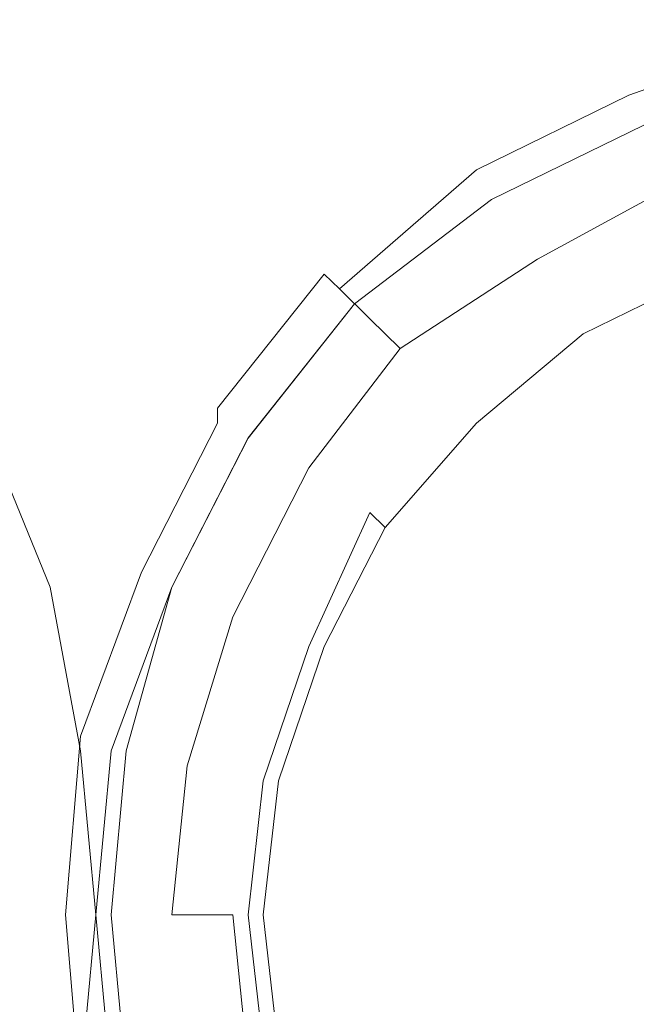
# Model space of a CAD drawing. Extents: x -750 to 750, y -914 to -124.
# Drawn here: x -701 to -690, y -772 to -756 of the extents above; entities that cross this region are included whole.
import ezdxf

# ---------------------------------------------------------------- set-up
doc = ezdxf.new("R2010")
doc.units = 0
doc.header["$LTSCALE"] = 500
doc.header["$MEASUREMENT"] = 0
doc.layers.add('INSPIRO_CERAMIKA', color=7, linetype='Continuous')
doc.layers.add('INSPIRO_CHROM', color=7, linetype='Continuous')

msp = doc.modelspace()

# ---------------------------------------------------------------- linework, layer by layer
at = {"layer": 'INSPIRO_CERAMIKA', "lineweight": 0, "invisible_edges": 15}
for points in [[(-732.221, -175.322, -574.788), (732.221, -143.772, -574.788), (-732.221, -758.63, -574.788), (-732.221, -175.322, -574.788)], [(-732.221, -758.63, -574.788), (732.221, -143.772, -574.788), (-732.221, -790.429, -574.788), (-732.221, -758.63, -574.788)], [(-732.221, -790.429, -574.788), (732.221, -143.772, -574.788), (-731.967, -801.36, -574.788), (-732.221, -790.429, -574.788)], [(-731.967, -801.36, -574.788), (732.221, -143.772, -574.788), (-731.714, -801.857, -574.788), (-731.967, -801.36, -574.788)], [(-731.714, -801.857, -574.788), (732.221, -143.772, -574.788), (-731.206, -802.354, -574.788), (-731.714, -801.857, -574.788)], [(-731.206, -802.354, -574.788), (732.221, -143.772, -574.788), (-729.428, -802.354, -574.788), (-731.206, -802.354, -574.788)], [(-729.428, -802.354, -574.788), (732.221, -143.772, -574.788), (-724.856, -802.602, -574.788), (-729.428, -802.354, -574.788)], [(-724.856, -802.602, -574.788), (732.221, -143.772, -574.788), (-716.729, -802.602, -574.788), (-724.856, -802.602, -574.788)], [(-716.729, -802.602, -574.788), (732.221, -143.772, -574.788), (-688.029, -802.851, -574.788), (-716.729, -802.602, -574.788)], [(-705.3, -744.719, -22.727), (-703.776, -801.609, -21.962), (-687.775, -801.36, -21.962), (-688.791, -744.967, -22.983)]]:
    msp.add_3dface(points, dxfattribs=at)
at = {"layer": 'INSPIRO_CHROM', "lineweight": 0}
for points, invisible_edges in [([(-690.569, -756.643, 1453.007), (-687.775, -755.65, 1453.007), (-687.775, -755.898, 1452.752), (-690.569, -756.892, 1452.752)], 11), ([(-690.569, -756.643, 1466.534), (-687.775, -755.898, 1466.534), (-687.775, -755.65, 1460.919), (-690.569, -756.643, 1460.919)], 15), ([(-690.569, -756.643, 1455.559), (-687.775, -755.65, 1455.559), (-687.775, -755.65, 1453.262), (-690.569, -756.643, 1453.262)], 15), ([(-690.569, -756.643, 1455.559), (-690.569, -756.643, 1460.919), (-687.775, -755.65, 1460.919), (-687.775, -755.65, 1455.559)], 15), ([(-690.569, -756.643, 1453.007), (-690.569, -756.643, 1453.262), (-687.775, -755.65, 1453.262), (-687.775, -755.65, 1453.007)], 15), ([(-690.315, -757.389, 1452.752), (-690.569, -756.892, 1452.752), (-687.775, -755.898, 1452.752), (-687.521, -756.395, 1452.752)], 15), ([(-690.569, -756.643, 1466.534), (-690.569, -756.892, 1469.597), (-687.521, -756.147, 1469.597), (-687.775, -755.898, 1466.534)], 15), ([(-690.315, -757.389, 1471.128), (-687.521, -756.643, 1471.128), (-687.521, -756.147, 1469.597), (-690.569, -756.892, 1469.597)], 15), ([(-690.569, -756.643, 1466.534), (-693.363, -758.134, 1466.534), (-693.109, -758.382, 1469.597), (-690.569, -756.892, 1469.597)], 15), ([(-690.569, -756.643, 1455.559), (-693.363, -757.886, 1455.559), (-693.363, -757.886, 1460.919), (-690.569, -756.643, 1460.919)], 15), ([(-693.363, -758.134, 1453.007), (-693.363, -757.886, 1453.262), (-690.569, -756.643, 1453.007), (-693.363, -758.134, 1453.007)], 15), ([(-690.569, -756.643, 1453.007), (-693.363, -757.886, 1453.262), (-690.569, -756.643, 1453.262), (-690.569, -756.643, 1453.007)], 15), ([(-690.569, -756.643, 1466.534), (-690.569, -756.643, 1460.919), (-693.363, -757.886, 1460.919), (-693.363, -758.134, 1466.534)], 15), ([(-690.569, -756.643, 1455.559), (-690.569, -756.643, 1453.262), (-693.363, -757.886, 1453.262), (-693.363, -757.886, 1455.559)], 15), ([(-690.569, -756.643, 1453.007), (-690.569, -756.892, 1452.752), (-693.109, -758.134, 1452.752), (-693.363, -758.134, 1453.007)], 15), ([(-690.315, -757.389, 1452.752), (-692.855, -758.631, 1452.752), (-693.109, -758.134, 1452.752), (-690.569, -756.892, 1452.752)], 11), ([(-690.315, -757.389, 1471.128), (-690.569, -756.892, 1469.597), (-693.109, -758.382, 1469.597), (-692.855, -758.879, 1471.128)], 15), ([(-690.315, -757.388, -21.962), (-692.855, -758.631, -21.962), (-692.855, -758.631, 713.608), (-690.315, -757.389, 713.608)], 14), ([(-690.315, -757.389, 1450.199), (-692.855, -758.631, 1450.199), (-692.601, -758.879, 1450.199), (-690.061, -757.637, 1450.199)], 14), ([(-690.315, -757.389, 1265.669), (-690.315, -757.389, 713.608), (-692.855, -758.631, 713.608), (-692.855, -758.631, 1265.669)], 15), ([(-690.315, -757.389, 1450.199), (-690.315, -757.389, 1449.944), (-692.855, -758.631, 1449.944), (-692.855, -758.631, 1450.199)], 15), ([(-690.315, -757.389, 1452.752), (-689.807, -758.382, 1452.752), (-692.093, -759.625, 1452.752), (-692.855, -758.631, 1452.752)], 15), ([(-690.315, -757.389, 1471.128), (-692.855, -758.879, 1471.128), (-692.093, -759.625, 1472.405), (-689.807, -758.382, 1472.405)], 15), ([(-690.315, -757.389, 1265.669), (-692.855, -758.631, 1265.669), (-692.855, -758.631, 1449.944), (-690.315, -757.389, 1449.944)], 15), ([(-690.061, -758.134, 1450.199), (-690.061, -757.637, 1450.199), (-692.601, -758.879, 1450.199), (-692.347, -759.376, 1450.199)], 15), ([(-695.648, -759.873, 1453.007), (-695.648, -759.873, 1453.262), (-693.363, -757.886, 1453.262), (-693.363, -758.134, 1453.007)], 14), ([(-695.648, -759.873, 1466.534), (-693.363, -758.134, 1466.534), (-693.363, -757.886, 1460.919), (-695.648, -759.873, 1460.919)], 7), ([(-695.648, -759.873, 1455.559), (-693.363, -757.886, 1455.559), (-693.363, -757.886, 1453.262), (-695.648, -759.873, 1453.262)], 7), ([(-695.648, -759.873, 1455.559), (-695.648, -759.873, 1460.919), (-693.363, -757.886, 1460.919), (-693.363, -757.886, 1455.559)], 14), ([(-695.648, -759.873, 1453.007), (-693.363, -758.134, 1453.007), (-693.109, -758.134, 1452.752), (-695.394, -760.121, 1452.752)], 7), ([(-695.648, -759.873, 1466.534), (-695.394, -760.121, 1469.597), (-693.109, -758.382, 1469.597), (-693.363, -758.134, 1466.534)], 15), ([(-695.141, -760.37, 1452.752), (-695.394, -760.121, 1452.752), (-693.109, -758.134, 1452.752), (-692.855, -758.631, 1452.752)], 13), ([(-690.061, -758.134, 1450.199), (-692.347, -759.376, 1450.199), (-691.839, -760.121, 1450.199), (-689.553, -758.879, 1450.199)], 15), ([(-694.887, -760.618, 1471.128), (-692.855, -758.879, 1471.128), (-693.109, -758.382, 1469.597), (-695.394, -760.121, 1469.597)], 15), ([(-689.299, -759.376, 1452.752), (-691.585, -760.618, 1452.752), (-692.093, -759.625, 1452.752), (-689.807, -758.382, 1452.752)], 15), ([(-689.553, -759.376, 1473.425), (-689.807, -758.382, 1472.405), (-692.093, -759.625, 1472.405), (-691.585, -760.37, 1473.425)], 13), ([(-695.141, -760.37, 1265.669), (-692.855, -758.631, 1265.669), (-692.855, -758.631, 713.608), (-695.141, -760.37, 713.608)], 7), ([(-695.141, -760.37, -21.962), (-695.141, -760.37, 713.608), (-692.855, -758.631, 713.608), (-692.855, -758.631, -21.962)], 6), ([(-695.141, -760.37, 1450.199), (-694.887, -760.618, 1450.199), (-692.601, -758.879, 1450.199), (-692.855, -758.631, 1450.199)], 7), ([(-695.141, -760.37, 1452.752), (-692.855, -758.631, 1452.752), (-692.093, -759.625, 1452.752), (-694.125, -761.364, 1452.752)], 15), ([(-695.141, -760.37, 1265.669), (-695.141, -760.37, 1449.944), (-692.855, -758.631, 1449.944), (-692.855, -758.631, 1265.669)], 14), ([(-695.141, -760.37, 1450.199), (-692.855, -758.631, 1450.199), (-692.855, -758.631, 1449.944), (-695.141, -760.37, 1449.944)], 15), ([(-694.379, -761.115, 1450.199), (-692.347, -759.376, 1450.199), (-692.601, -758.879, 1450.199), (-694.887, -760.618, 1450.199)], 15), ([(-694.887, -760.618, 1471.128), (-694.379, -761.115, 1472.405), (-692.093, -759.625, 1472.405), (-692.855, -758.879, 1471.128)], 13), ([(-689.299, -759.625, 1450.199), (-689.553, -758.879, 1450.199), (-691.839, -760.121, 1450.199), (-691.585, -760.618, 1450.199)], 15), ([(-694.379, -761.115, 1450.199), (-693.871, -761.612, 1450.199), (-691.839, -760.121, 1450.199), (-692.347, -759.376, 1450.199)], 15), ([(-689.553, -759.376, 1473.425), (-691.585, -760.37, 1473.425), (-691.077, -761.364, 1473.936), (-689.045, -760.37, 1473.936)], 15), ([(-689.299, -759.376, 1452.752), (-689.299, -759.873, 1452.752), (-691.331, -760.867, 1452.752), (-691.585, -760.618, 1452.752)], 13), ([(-693.363, -762.109, 1473.425), (-691.585, -760.37, 1473.425), (-692.093, -759.625, 1472.405), (-694.379, -761.115, 1472.405)], 15), ([(-693.363, -762.109, 1452.752), (-694.125, -761.364, 1452.752), (-692.093, -759.625, 1452.752), (-691.585, -760.618, 1452.752)], 15), ([(-689.299, -759.625, 1450.199), (-691.585, -760.618, 1450.199), (-691.331, -760.867, 1450.455), (-689.299, -759.873, 1450.455)], 11), ([(-695.648, -759.873, 1466.534), (-695.648, -759.873, 1460.919), (-697.68, -762.109, 1460.919), (-697.426, -762.109, 1466.534)], 15), ([(-695.648, -759.873, 1455.559), (-695.648, -759.873, 1453.262), (-697.68, -762.109, 1453.262), (-697.68, -762.109, 1455.559)], 15), ([(-695.648, -759.873, 1455.559), (-697.68, -762.109, 1455.559), (-697.68, -762.109, 1460.919), (-695.648, -759.873, 1460.919)], 15), ([(-695.648, -759.873, 1453.007), (-697.426, -762.109, 1453.007), (-697.68, -762.109, 1453.262), (-695.648, -759.873, 1453.262)], 15), ([(-695.648, -759.873, 1466.534), (-697.426, -762.109, 1466.534), (-697.172, -762.357, 1469.597), (-695.394, -760.121, 1469.597)], 7), ([(-695.648, -759.873, 1453.007), (-695.394, -760.121, 1452.752), (-697.426, -762.357, 1452.752), (-697.426, -762.109, 1453.007)], 7), ([(-689.299, -759.873, 1452.497), (-689.299, -759.873, 1451.731), (-691.331, -760.867, 1451.731), (-691.331, -760.867, 1452.497)], 15), ([(-689.299, -759.873, 1450.965), (-691.331, -760.867, 1450.965), (-691.331, -760.867, 1451.731), (-689.299, -759.873, 1451.731)], 15), ([(-689.299, -759.873, 1452.497), (-691.331, -760.867, 1452.497), (-691.331, -760.867, 1452.752), (-689.299, -759.873, 1452.752)], 15), ([(-689.299, -759.873, 1450.965), (-689.299, -759.873, 1450.455), (-691.331, -760.867, 1450.455), (-691.331, -760.867, 1450.965)], 15), ([(-695.141, -760.37, 1452.752), (-696.918, -762.606, 1452.752), (-697.426, -762.357, 1452.752), (-695.394, -760.121, 1452.752)], 15), ([(-694.887, -760.618, 1471.128), (-695.394, -760.121, 1469.597), (-697.172, -762.357, 1469.597), (-696.664, -762.606, 1471.128)], 14), ([(-693.363, -762.109, 1450.199), (-691.585, -760.618, 1450.199), (-691.839, -760.121, 1450.199), (-693.871, -761.612, 1450.199)], 15), ([(-695.141, -760.37, 1450.199), (-696.918, -762.606, 1450.199), (-696.664, -762.854, 1450.199), (-694.887, -760.618, 1450.199)], 14), ([(-695.141, -760.37, 1452.752), (-694.125, -761.364, 1452.752), (-695.902, -763.351, 1452.752), (-696.918, -762.606, 1452.752)], 15), ([(-695.141, -760.37, 1450.199), (-695.141, -760.37, 1449.944), (-696.918, -762.606, 1449.944), (-696.918, -762.606, 1450.199)], 14), ([(-695.141, -760.37, 1265.669), (-695.141, -760.37, 713.608), (-696.918, -762.606, 713.608), (-696.918, -762.606, 1265.669)], 15), ([(-695.141, -760.37, -21.962), (-696.918, -762.605, -21.962), (-696.918, -762.606, 713.608), (-695.141, -760.37, 713.608)], 14), ([(-695.141, -760.37, 1265.669), (-696.918, -762.606, 1265.669), (-696.918, -762.606, 1449.944), (-695.141, -760.37, 1449.944)], 15), ([(-693.363, -762.109, 1473.425), (-692.601, -762.854, 1473.936), (-691.077, -761.364, 1473.936), (-691.585, -760.37, 1473.425)], 15), ([(-688.283, -762.109, 1474.191), (-689.045, -760.37, 1473.936), (-691.077, -761.364, 1473.936), (-690.061, -762.606, 1474.191)], 15), ([(-694.887, -760.618, 1471.128), (-696.664, -762.606, 1471.128), (-695.902, -763.103, 1472.405), (-694.379, -761.115, 1472.405)], 3), ([(-694.379, -761.115, 1450.199), (-694.887, -760.618, 1450.199), (-696.664, -762.854, 1450.199), (-696.156, -763.103, 1450.199)], 15), ([(-693.363, -762.109, 1452.752), (-691.585, -760.618, 1452.752), (-691.331, -760.867, 1452.752), (-693.109, -762.357, 1452.752)], 11), ([(-693.363, -762.109, 1450.199), (-693.109, -762.357, 1450.455), (-691.331, -760.867, 1450.455), (-691.585, -760.618, 1450.199)], 13), ([(-693.109, -762.357, 1452.497), (-693.109, -762.357, 1452.752), (-691.331, -760.867, 1452.752), (-691.331, -760.867, 1452.497)], 14), ([(-693.109, -762.357, 1450.965), (-691.331, -760.867, 1450.965), (-691.331, -760.867, 1450.455), (-693.109, -762.357, 1450.455)], 15), ([(-693.109, -762.357, 1450.965), (-693.109, -762.357, 1451.731), (-691.331, -760.867, 1451.731), (-691.331, -760.867, 1450.965)], 14), ([(-693.109, -762.357, 1452.497), (-691.331, -760.867, 1452.497), (-691.331, -760.867, 1451.731), (-693.109, -762.357, 1451.731)], 15), ([(-694.379, -761.115, 1450.199), (-696.156, -763.103, 1450.199), (-695.394, -763.599, 1450.199), (-693.871, -761.612, 1450.199)], 15), ([(-693.363, -762.109, 1473.425), (-694.379, -761.115, 1472.405), (-695.902, -763.103, 1472.405), (-694.887, -763.848, 1473.425)], 15), ([(-693.363, -762.109, 1452.752), (-694.887, -763.848, 1452.752), (-695.902, -763.351, 1452.752), (-694.125, -761.364, 1452.752)], 15), ([(-691.331, -764.096, 1474.191), (-690.061, -762.606, 1474.191), (-691.077, -761.364, 1473.936), (-692.601, -762.854, 1473.936)], 15), ([(-693.363, -762.109, 1450.199), (-693.871, -761.612, 1450.199), (-695.394, -763.599, 1450.199), (-694.887, -763.848, 1450.199)], 15), ([(-698.95, -764.842, 1453.007), (-697.426, -762.109, 1453.007), (-697.426, -762.357, 1452.752), (-698.696, -764.842, 1452.752)], 9), ([(-698.95, -764.842, 1466.534), (-698.696, -764.842, 1469.597), (-697.172, -762.357, 1469.597), (-697.426, -762.109, 1466.534)], 15), ([(-698.95, -764.842, 1453.262), (-697.68, -762.109, 1453.262), (-698.95, -764.842, 1453.007), (-698.95, -764.842, 1453.262)], 15), ([(-698.95, -764.842, 1453.007), (-697.68, -762.109, 1453.262), (-697.426, -762.109, 1453.007), (-698.95, -764.842, 1453.007)], 15), ([(-698.95, -764.842, 1455.559), (-697.68, -762.109, 1455.559), (-697.68, -762.109, 1453.262), (-698.95, -764.842, 1453.262)], 15), ([(-698.95, -764.842, 1466.534), (-697.426, -762.109, 1466.534), (-697.68, -762.109, 1460.919), (-698.95, -764.842, 1460.919)], 15), ([(-698.95, -764.842, 1455.559), (-698.95, -764.842, 1460.919), (-697.68, -762.109, 1460.919), (-697.68, -762.109, 1455.559)], 15), ([(-693.363, -762.109, 1450.199), (-694.887, -763.848, 1450.199), (-694.633, -764.096, 1450.455), (-693.109, -762.357, 1450.455)], 9), ([(-693.363, -762.109, 1473.425), (-694.887, -763.848, 1473.425), (-694.125, -764.345, 1473.936), (-692.601, -762.854, 1473.936)], 15), ([(-693.363, -762.109, 1452.752), (-693.109, -762.357, 1452.752), (-694.633, -764.096, 1452.752), (-694.887, -763.848, 1452.752)], 15), ([(-698.188, -765.09, 1471.128), (-696.664, -762.606, 1471.128), (-697.172, -762.357, 1469.597), (-698.696, -764.842, 1469.597)], 15), ([(-698.188, -765.09, 1452.752), (-698.696, -764.842, 1452.752), (-697.426, -762.357, 1452.752), (-696.918, -762.606, 1452.752)], 15), ([(-693.109, -762.357, 1452.497), (-693.109, -762.357, 1451.731), (-694.633, -764.096, 1451.731), (-694.633, -764.096, 1452.497)], 14), ([(-693.109, -762.357, 1452.497), (-694.633, -764.096, 1452.497), (-694.633, -764.096, 1452.752), (-693.109, -762.357, 1452.752)], 11), ([(-693.109, -762.357, 1450.965), (-693.109, -762.357, 1450.455), (-694.633, -764.096, 1450.455), (-694.633, -764.096, 1450.965)], 14), ([(-693.109, -762.357, 1450.965), (-694.633, -764.096, 1450.965), (-694.633, -764.096, 1451.731), (-693.109, -762.357, 1451.731)], 15), ([(-702.252, -765.587, 1475.212), (-700.22, -765.09, 1475.212), (-701.236, -762.606, 1475.212), (-702.76, -763.351, 1475.212)], 15), ([(-700.22, -765.09, -21.707), (-700.982, -765.338, -21.962), (-701.998, -762.854, -21.962), (-701.236, -762.605, -21.707)], 7), ([(-700.22, -765.09, -21.707), (-701.236, -762.605, -21.707), (-700.982, -762.605, -20.43), (-699.966, -765.09, -20.43)], 15), ([(-700.22, -765.09, 1474.957), (-699.966, -765.09, 1474.446), (-700.982, -762.606, 1474.446), (-701.236, -762.606, 1474.957)], 15), ([(-700.22, -765.09, 1474.957), (-701.236, -762.606, 1474.957), (-701.236, -762.606, 1475.212), (-700.22, -765.09, 1475.212)], 11), ([(-699.966, -765.09, 167.673), (-700.982, -762.605, 167.673), (-700.982, -762.606, 727.646), (-699.966, -765.09, 727.646)], 15), ([(-699.966, -765.09, 167.673), (-699.966, -765.09, -20.43), (-700.982, -762.605, -20.43), (-700.982, -762.605, 167.673)], 15), ([(-699.966, -765.09, 1287.363), (-700.982, -762.606, 1287.363), (-700.982, -762.606, 1474.446), (-699.966, -765.09, 1474.446)], 15), ([(-699.966, -765.09, 1287.363), (-699.966, -765.09, 727.646), (-700.982, -762.606, 727.646), (-700.982, -762.606, 1287.363)], 15), ([(-698.188, -765.09, -21.962), (-698.188, -765.09, 713.608), (-696.918, -762.606, 713.608), (-696.918, -762.605, -21.962)], 7), ([(-698.188, -765.09, 1265.669), (-696.918, -762.606, 1265.669), (-696.918, -762.606, 713.608), (-698.188, -765.09, 713.608)], 15), ([(-698.188, -765.09, 1450.199), (-697.934, -765.09, 1450.199), (-696.664, -762.854, 1450.199), (-696.918, -762.606, 1450.199)], 7), ([(-698.188, -765.09, 1265.669), (-698.188, -765.09, 1449.944), (-696.918, -762.606, 1449.944), (-696.918, -762.606, 1265.669)], 15), ([(-698.188, -765.09, 1450.199), (-696.918, -762.606, 1450.199), (-696.918, -762.606, 1449.944), (-698.188, -765.09, 1449.944)], 15), ([(-698.188, -765.09, 1471.128), (-697.172, -765.587, 1472.405), (-695.902, -763.103, 1472.405), (-696.664, -762.606, 1471.128)], 15), ([(-698.188, -765.09, 1452.752), (-696.918, -762.606, 1452.752), (-695.902, -763.351, 1452.752), (-697.172, -765.587, 1452.752)], 15), ([(-691.331, -764.096, 1474.191), (-689.045, -766.332, 1474.446), (-688.537, -765.09, 1474.191), (-690.061, -762.606, 1474.191)], 15), ([(-697.426, -765.338, 1450.199), (-696.156, -763.103, 1450.199), (-696.664, -762.854, 1450.199), (-697.934, -765.09, 1450.199)], 15), ([(-691.331, -764.096, 1474.191), (-692.601, -762.854, 1473.936), (-694.125, -764.345, 1473.936), (-692.855, -765.338, 1474.191)], 15), ([(-697.426, -765.338, 1450.199), (-696.664, -765.835, 1450.199), (-695.394, -763.599, 1450.199), (-696.156, -763.103, 1450.199)], 15), ([(-696.156, -765.835, 1473.425), (-694.887, -763.848, 1473.425), (-695.902, -763.103, 1472.405), (-697.172, -765.587, 1472.405)], 11), ([(-696.156, -765.835, 1452.752), (-697.172, -765.587, 1452.752), (-695.902, -763.351, 1452.752), (-694.887, -763.848, 1452.752)], 15), ([(-695.902, -766.084, 1450.199), (-694.887, -763.848, 1450.199), (-695.394, -763.599, 1450.199), (-696.664, -765.835, 1450.199)], 15), ([(-696.156, -765.835, 1452.752), (-694.887, -763.848, 1452.752), (-694.633, -764.096, 1452.752), (-695.648, -766.084, 1452.752)], 11), ([(-696.156, -765.835, 1473.425), (-695.141, -766.332, 1473.936), (-694.125, -764.345, 1473.936), (-694.887, -763.848, 1473.425)], 15), ([(-695.902, -766.084, 1450.199), (-695.648, -766.084, 1450.455), (-694.633, -764.096, 1450.455), (-694.887, -763.848, 1450.199)], 7), ([(-695.648, -766.084, 1450.965), (-695.648, -766.084, 1451.731), (-694.633, -764.096, 1451.731), (-694.633, -764.096, 1450.965)], 15), ([(-695.648, -766.084, 1452.497), (-695.648, -766.084, 1452.752), (-694.633, -764.096, 1452.752), (-694.633, -764.096, 1452.497)], 15), ([(-695.648, -766.084, 1452.497), (-694.633, -764.096, 1452.497), (-694.633, -764.096, 1451.731), (-695.648, -766.084, 1451.731)], 15), ([(-695.648, -766.084, 1450.965), (-694.633, -764.096, 1450.965), (-694.633, -764.096, 1450.455), (-695.648, -766.084, 1450.455)], 15), ([(-691.331, -764.096, 1474.191), (-692.855, -765.338, 1474.191), (-690.315, -766.829, 1474.191), (-689.045, -766.332, 1474.446)], 15), ([(-693.363, -767.077, 1474.191), (-692.855, -765.338, 1474.191), (-694.125, -764.345, 1473.936), (-695.141, -766.332, 1473.936)], 15), ([(-698.95, -764.842, 1455.559), (-698.95, -764.842, 1453.262), (-699.966, -767.574, 1453.262), (-699.966, -767.574, 1455.559)], 15), ([(-699.712, -767.574, 1453.007), (-699.966, -767.574, 1453.262), (-698.95, -764.842, 1453.007), (-699.712, -767.574, 1453.007)], 15), ([(-698.95, -764.842, 1453.007), (-699.966, -767.574, 1453.262), (-698.95, -764.842, 1453.262), (-698.95, -764.842, 1453.007)], 15), ([(-698.95, -764.842, 1455.559), (-699.966, -767.574, 1455.559), (-699.966, -767.574, 1460.919), (-698.95, -764.842, 1460.919)], 15), ([(-698.95, -764.842, 1466.534), (-698.95, -764.842, 1460.919), (-699.966, -767.574, 1460.919), (-699.712, -767.574, 1466.534)], 15), ([(-698.188, -765.09, 1452.752), (-699.204, -767.823, 1452.752), (-699.712, -767.574, 1452.752), (-698.696, -764.842, 1452.752)], 11), ([(-698.696, -764.842, 1452.752), (-699.712, -767.574, 1452.752), (-698.95, -764.842, 1453.007), (-698.696, -764.842, 1452.752)], 15), ([(-698.95, -764.842, 1453.007), (-699.712, -767.574, 1452.752), (-699.712, -767.574, 1453.007), (-698.95, -764.842, 1453.007)], 15), ([(-698.95, -764.842, 1466.534), (-699.712, -767.574, 1466.534), (-699.458, -767.574, 1469.597), (-698.696, -764.842, 1469.597)], 15), ([(-698.188, -765.09, 1471.128), (-698.696, -764.842, 1469.597), (-699.458, -767.574, 1469.597), (-698.95, -767.823, 1471.128)], 15), ([(-702.252, -765.587, 1475.212), (-701.236, -767.823, 1475.212), (-699.712, -767.823, 1475.212), (-700.22, -765.09, 1475.212)], 15), ([(-700.22, -765.09, -21.707), (-699.712, -767.822, -21.707), (-700.474, -767.822, -21.962), (-700.982, -765.338, -21.962)], 14), ([(-700.22, -765.09, 1475.212), (-699.712, -767.823, 1475.212), (-700.22, -765.09, 1474.957), (-700.22, -765.09, 1475.212)], 14), ([(-700.22, -765.09, 1474.957), (-699.712, -767.823, 1475.212), (-699.458, -767.574, 1474.957), (-700.22, -765.09, 1474.957)], 15), ([(-700.22, -765.09, 1474.957), (-699.458, -767.574, 1474.957), (-699.458, -767.574, 1474.446), (-699.966, -765.09, 1474.446)], 15), ([(-700.22, -765.09, -21.707), (-699.966, -765.09, -20.43), (-699.458, -767.574, -20.43), (-699.712, -767.822, -21.707)], 15), ([(-699.966, -765.09, 1287.363), (-699.458, -767.574, 1287.363), (-699.458, -767.574, 727.646), (-699.966, -765.09, 727.646)], 15), ([(-699.966, -765.09, 167.673), (-699.458, -767.574, 167.673), (-699.458, -767.574, -20.43), (-699.966, -765.09, -20.43)], 15), ([(-699.966, -765.09, 167.673), (-699.966, -765.09, 727.646), (-699.458, -767.574, 727.646), (-699.458, -767.574, 167.673)], 15), ([(-699.966, -765.09, 1287.363), (-699.966, -765.09, 1474.446), (-699.458, -767.574, 1474.446), (-699.458, -767.574, 1287.363)], 15), ([(-698.188, -765.09, 1265.669), (-698.188, -765.09, 713.608), (-699.204, -767.823, 713.608), (-699.204, -767.823, 1265.669)], 15), ([(-698.188, -765.09, -21.962), (-699.204, -767.822, -21.962), (-699.204, -767.823, 713.608), (-698.188, -765.09, 713.608)], 14), ([(-698.188, -765.09, 1449.944), (-699.204, -767.823, 1449.944), (-698.188, -765.09, 1450.199), (-698.188, -765.09, 1449.944)], 15), ([(-698.188, -765.09, 1450.199), (-699.204, -767.823, 1449.944), (-698.95, -767.823, 1450.199), (-698.188, -765.09, 1450.199)], 11), ([(-698.188, -765.09, 1265.669), (-699.204, -767.823, 1265.669), (-699.204, -767.823, 1449.944), (-698.188, -765.09, 1449.944)], 15), ([(-698.188, -765.09, 1452.752), (-697.172, -765.587, 1452.752), (-697.934, -768.071, 1452.752), (-699.204, -767.823, 1452.752)], 15), ([(-698.188, -765.09, 1450.199), (-698.95, -767.823, 1450.199), (-698.696, -767.823, 1450.199), (-697.934, -765.09, 1450.199)], 15), ([(-698.188, -765.09, 1471.128), (-698.95, -767.823, 1471.128), (-697.934, -768.071, 1472.405), (-697.172, -765.587, 1472.405)], 15), ([(-697.426, -765.338, 1450.199), (-697.934, -765.09, 1450.199), (-698.696, -767.823, 1450.199), (-698.188, -767.823, 1450.199)], 15), ([(-703.522, -766.083, -21.962), (-700.982, -765.338, -21.962), (-700.474, -767.822, -21.962), (-702.76, -768.071, -21.962)], 15), ([(-697.426, -765.338, 1450.199), (-698.188, -767.823, 1450.199), (-697.426, -768.071, 1450.199), (-696.664, -765.835, 1450.199)], 15), ([(-693.363, -767.077, 1474.191), (-690.315, -768.32, 1474.446), (-690.315, -766.829, 1474.191), (-692.855, -765.338, 1474.191)], 15), ([(-696.156, -765.835, 1473.425), (-697.172, -765.587, 1472.405), (-697.934, -768.071, 1472.405), (-696.918, -768.32, 1473.425)], 13), ([(-696.156, -765.835, 1452.752), (-696.664, -768.32, 1452.752), (-697.934, -768.071, 1452.752), (-697.172, -765.587, 1452.752)], 15), ([(-695.902, -766.084, 1450.199), (-696.664, -765.835, 1450.199), (-697.426, -768.071, 1450.199), (-696.664, -768.32, 1450.199)], 15), ([(-696.156, -765.835, 1473.425), (-696.918, -768.32, 1473.425), (-695.902, -768.32, 1473.936), (-695.141, -766.332, 1473.936)], 15), ([(-696.156, -765.835, 1452.752), (-695.648, -766.084, 1452.752), (-696.41, -768.32, 1452.752), (-696.664, -768.32, 1452.752)], 13), ([(-695.902, -766.084, 1450.199), (-696.664, -768.32, 1450.199), (-696.41, -768.32, 1450.455), (-695.648, -766.084, 1450.455)], 14), ([(-695.648, -766.084, 1450.965), (-695.648, -766.084, 1450.455), (-696.41, -768.32, 1450.455), (-696.41, -768.32, 1450.965)], 15), ([(-695.648, -766.084, 1452.497), (-695.648, -766.084, 1451.731), (-696.41, -768.32, 1451.731), (-696.41, -768.32, 1452.497)], 15), ([(-695.648, -766.084, 1452.497), (-696.41, -768.32, 1452.497), (-696.41, -768.32, 1452.752), (-695.648, -766.084, 1452.752)], 15), ([(-695.648, -766.084, 1450.965), (-696.41, -768.32, 1450.965), (-696.41, -768.32, 1451.731), (-695.648, -766.084, 1451.731)], 15), ([(-693.363, -767.077, 1474.191), (-695.141, -766.332, 1473.936), (-695.902, -768.32, 1473.936), (-694.125, -768.816, 1474.191)], 15), ([(-693.363, -767.077, 1474.191), (-694.125, -768.816, 1474.191), (-691.331, -769.313, 1474.191), (-690.315, -768.32, 1474.446)], 15), ([(-699.712, -767.574, 1453.007), (-699.712, -767.574, 1452.752), (-700.22, -770.555, 1453.007), (-699.712, -767.574, 1453.007)], 15), ([(-700.22, -770.555, 1453.007), (-699.712, -767.574, 1452.752), (-699.966, -770.555, 1452.752), (-700.22, -770.555, 1453.007)], 15), ([(-700.22, -770.555, 1466.534), (-699.712, -770.555, 1469.597), (-699.458, -767.574, 1469.597), (-699.712, -767.574, 1466.534)], 15), ([(-700.22, -770.555, 1453.262), (-699.966, -767.574, 1453.262), (-700.22, -770.555, 1453.007), (-700.22, -770.555, 1453.262)], 15), ([(-700.22, -770.555, 1453.007), (-699.966, -767.574, 1453.262), (-699.712, -767.574, 1453.007), (-700.22, -770.555, 1453.007)], 15), ([(-700.22, -770.555, 1455.559), (-699.966, -767.574, 1455.559), (-699.966, -767.574, 1453.262), (-700.22, -770.555, 1453.262)], 15), ([(-700.22, -770.555, 1466.534), (-699.712, -767.574, 1466.534), (-699.966, -767.574, 1460.919), (-700.22, -770.555, 1460.919)], 15), ([(-700.22, -770.555, 1455.559), (-700.22, -770.555, 1460.919), (-699.966, -767.574, 1460.919), (-699.966, -767.574, 1455.559)], 15), ([(-699.458, -770.555, 1452.752), (-699.966, -770.555, 1452.752), (-699.712, -767.574, 1452.752), (-699.204, -767.823, 1452.752)], 13), ([(-699.204, -770.555, 1471.128), (-698.95, -767.823, 1471.128), (-699.458, -767.574, 1469.597), (-699.712, -770.555, 1469.597)], 15), ([(-699.204, -770.555, 1474.957), (-699.458, -767.574, 1474.957), (-699.712, -767.823, 1475.212), (-699.458, -770.555, 1475.212)], 11), ([(-699.458, -770.555, -21.707), (-699.712, -767.822, -21.707), (-699.458, -767.574, -20.43), (-699.204, -770.555, -20.43)], 14), ([(-699.204, -770.555, 1287.363), (-699.204, -770.555, 727.646), (-699.458, -767.574, 727.646), (-699.458, -767.574, 1287.363)], 15), ([(-699.204, -770.555, 167.673), (-699.458, -767.574, 167.673), (-699.458, -767.574, 727.646), (-699.204, -770.555, 727.646)], 15), ([(-699.204, -770.555, 1287.363), (-699.458, -767.574, 1287.363), (-699.458, -767.574, 1474.446), (-699.204, -770.555, 1474.446)], 15), ([(-699.204, -770.555, 1474.957), (-699.204, -770.555, 1474.446), (-699.458, -767.574, 1474.446), (-699.458, -767.574, 1474.957)], 15), ([(-699.204, -770.555, 167.673), (-699.204, -770.555, -20.43), (-699.458, -767.574, -20.43), (-699.458, -767.574, 167.673)], 15), ([(-702.76, -770.555, -21.962), (-702.76, -768.071, -21.962), (-700.474, -767.822, -21.962), (-700.22, -770.555, -21.962)], 15), ([(-701.49, -770.555, 1475.212), (-699.458, -770.555, 1475.212), (-699.712, -767.823, 1475.212), (-701.236, -767.823, 1475.212)], 15), ([(-699.458, -770.555, -21.707), (-700.22, -770.555, -21.962), (-700.474, -767.822, -21.962), (-699.712, -767.822, -21.707)], 15), ([(-699.458, -770.555, -21.962), (-699.458, -770.555, 713.608), (-699.204, -767.823, 713.608), (-699.204, -767.822, -21.962)], 7), ([(-699.458, -770.555, 1265.669), (-699.204, -767.823, 1265.669), (-699.204, -767.823, 713.608), (-699.458, -770.555, 713.608)], 15), ([(-699.458, -770.555, 1452.752), (-699.204, -767.823, 1452.752), (-697.934, -768.071, 1452.752), (-698.188, -770.555, 1452.752)], 15), ([(-699.204, -770.555, 1450.199), (-698.95, -767.823, 1450.199), (-699.204, -767.823, 1449.944), (-699.458, -770.555, 1449.944)], 15), ([(-699.458, -770.555, 1265.669), (-699.458, -770.555, 1449.944), (-699.204, -767.823, 1449.944), (-699.204, -767.823, 1265.669)], 15), ([(-699.204, -770.555, 1450.199), (-698.95, -770.555, 1450.199), (-698.696, -767.823, 1450.199), (-698.95, -767.823, 1450.199)], 7), ([(-699.204, -770.555, 1471.128), (-698.188, -770.555, 1472.405), (-697.934, -768.071, 1472.405), (-698.95, -767.823, 1471.128)], 13), ([(-698.442, -770.555, 1450.199), (-698.188, -767.823, 1450.199), (-698.696, -767.823, 1450.199), (-698.95, -770.555, 1450.199)], 15), ([(-698.442, -770.555, 1450.199), (-697.68, -770.555, 1450.199), (-697.426, -768.071, 1450.199), (-698.188, -767.823, 1450.199)], 15), ([(-696.918, -770.555, 1452.752), (-698.188, -770.555, 1452.752), (-697.934, -768.071, 1452.752), (-696.664, -768.32, 1452.752)], 15), ([(-697.172, -770.555, 1473.425), (-696.918, -768.32, 1473.425), (-697.934, -768.071, 1472.405), (-698.188, -770.555, 1472.405)], 15), ([(-696.918, -770.555, 1450.199), (-696.664, -768.32, 1450.199), (-697.426, -768.071, 1450.199), (-697.68, -770.555, 1450.199)], 14), ([(-697.172, -770.555, 1473.425), (-695.902, -770.555, 1473.936), (-695.902, -768.32, 1473.936), (-696.918, -768.32, 1473.425)], 15), ([(-696.918, -770.555, 1452.752), (-696.664, -768.32, 1452.752), (-696.41, -768.32, 1452.752), (-696.664, -770.555, 1452.752)], 15), ([(-696.918, -770.555, 1450.199), (-696.664, -770.555, 1450.455), (-696.41, -768.32, 1450.455), (-696.664, -768.32, 1450.199)], 15), ([(-696.664, -770.555, 1452.497), (-696.664, -770.555, 1452.752), (-696.41, -768.32, 1452.752), (-696.41, -768.32, 1452.497)], 13), ([(-696.664, -770.555, 1450.965), (-696.664, -770.555, 1451.731), (-696.41, -768.32, 1451.731), (-696.41, -768.32, 1450.965)], 15), ([(-696.664, -770.555, 1450.965), (-696.41, -768.32, 1450.965), (-696.41, -768.32, 1450.455), (-696.664, -770.555, 1450.455)], 15), ([(-696.664, -770.555, 1452.497), (-696.41, -768.32, 1452.497), (-696.41, -768.32, 1451.731), (-696.664, -770.555, 1451.731)], 15), ([(-694.125, -770.555, 1474.191), (-694.125, -768.816, 1474.191), (-695.902, -768.32, 1473.936), (-695.902, -770.555, 1473.936)], 15), ([(-690.315, -768.32, 1474.446), (-691.331, -769.313, 1474.191), (-684.727, -770.555, 1474.446), (-690.315, -768.32, 1474.446)], 15), ([(-694.125, -770.555, 1474.191), (-691.331, -769.313, 1474.191), (-694.125, -768.816, 1474.191), (-694.125, -770.555, 1474.191)], 15), ([(-690.569, -770.555, 1474.446), (-691.331, -769.313, 1474.191), (-694.125, -770.555, 1474.191), (-690.569, -770.555, 1474.446)], 15), ([(-684.727, -770.555, 1474.446), (-691.331, -769.313, 1474.191), (-690.569, -770.555, 1474.446), (-684.727, -770.555, 1474.446)], 15), ([(-702.76, -770.555, -21.962), (-700.22, -770.555, -21.962), (-700.474, -773.039, -21.962), (-702.76, -772.791, -21.962)], 15), ([(-701.49, -770.555, 1475.212), (-701.236, -773.04, 1475.212), (-699.712, -773.288, 1475.212), (-699.458, -770.555, 1475.212)], 15), ([(-699.458, -770.555, -21.707), (-699.712, -773.288, -21.707), (-700.474, -773.039, -21.962), (-700.22, -770.555, -21.962)], 15), ([(-699.966, -770.555, 1452.752), (-699.712, -773.537, 1452.752), (-700.22, -770.555, 1453.007), (-699.966, -770.555, 1452.752)], 15), ([(-700.22, -770.555, 1453.007), (-699.712, -773.537, 1452.752), (-699.712, -773.537, 1453.007), (-700.22, -770.555, 1453.007)], 15), ([(-700.22, -770.555, 1466.534), (-699.712, -773.537, 1466.534), (-699.458, -773.537, 1469.597), (-699.712, -770.555, 1469.597)], 15), ([(-699.712, -773.537, 1453.007), (-699.966, -773.537, 1453.262), (-700.22, -770.555, 1453.007), (-699.712, -773.537, 1453.007)], 15), ([(-700.22, -770.555, 1453.007), (-699.966, -773.537, 1453.262), (-700.22, -770.555, 1453.262), (-700.22, -770.555, 1453.007)], 15), ([(-700.22, -770.555, 1455.559), (-699.966, -773.537, 1455.559), (-699.966, -773.537, 1460.919), (-700.22, -770.555, 1460.919)], 15), ([(-700.22, -770.555, 1466.534), (-700.22, -770.555, 1460.919), (-699.966, -773.537, 1460.919), (-699.712, -773.537, 1466.534)], 15), ([(-700.22, -770.555, 1455.559), (-700.22, -770.555, 1453.262), (-699.966, -773.537, 1453.262), (-699.966, -773.537, 1455.559)], 15), ([(-699.458, -770.555, 1452.752), (-699.204, -773.288, 1452.752), (-699.712, -773.537, 1452.752), (-699.966, -770.555, 1452.752)], 11), ([(-699.204, -770.555, 1471.128), (-699.712, -770.555, 1469.597), (-699.458, -773.537, 1469.597), (-698.95, -773.288, 1471.128)], 15), ([(-699.204, -770.555, 1474.957), (-699.458, -770.555, 1475.212), (-699.712, -773.288, 1475.212), (-699.458, -773.288, 1474.957)], 13), ([(-699.458, -770.555, -21.707), (-699.204, -770.555, -20.43), (-699.458, -773.288, -20.43), (-699.712, -773.288, -21.707)], 7), ([(-699.204, -770.555, 1450.199), (-699.458, -770.555, 1449.944), (-699.204, -773.288, 1449.944), (-698.95, -773.288, 1450.199)], 7), ([(-699.204, -770.555, 1287.363), (-699.458, -773.288, 1287.363), (-699.458, -773.288, 727.646), (-699.204, -770.555, 727.646)], 15), ([(-699.458, -770.555, 1452.752), (-698.188, -770.555, 1452.752), (-697.934, -773.04, 1452.752), (-699.204, -773.288, 1452.752)], 15), ([(-699.204, -770.555, 1474.957), (-699.458, -773.288, 1474.957), (-699.458, -773.288, 1474.446), (-699.204, -770.555, 1474.446)], 15), ([(-699.204, -770.555, 167.673), (-699.458, -773.288, 167.673), (-699.458, -773.288, -20.43), (-699.204, -770.555, -20.43)], 15), ([(-699.204, -770.555, 167.673), (-699.204, -770.555, 727.646), (-699.458, -773.288, 727.646), (-699.458, -773.288, 167.673)], 15), ([(-699.458, -770.555, -21.962), (-699.204, -773.288, -21.962), (-699.204, -773.288, 713.608), (-699.458, -770.555, 713.608)], 14), ([(-699.204, -770.555, 1287.363), (-699.204, -770.555, 1474.446), (-699.458, -773.288, 1474.446), (-699.458, -773.288, 1287.363)], 15), ([(-699.458, -770.555, 1265.669), (-699.458, -770.555, 713.608), (-699.204, -773.288, 713.608), (-699.204, -773.288, 1265.669)], 15), ([(-699.458, -770.555, 1265.669), (-699.204, -773.288, 1265.669), (-699.204, -773.288, 1449.944), (-699.458, -770.555, 1449.944)], 15), ([(-699.204, -770.555, 1450.199), (-698.95, -773.288, 1450.199), (-698.696, -773.288, 1450.199), (-698.95, -770.555, 1450.199)], 15), ([(-699.204, -770.555, 1471.128), (-698.95, -773.288, 1471.128), (-697.934, -773.04, 1472.405), (-698.188, -770.555, 1472.405)], 15), ([(-698.442, -770.555, 1450.199), (-698.95, -770.555, 1450.199), (-698.696, -773.288, 1450.199), (-698.188, -773.288, 1450.199)], 15), ([(-698.442, -770.555, 1450.199), (-698.188, -773.288, 1450.199), (-697.426, -773.04, 1450.199), (-697.68, -770.555, 1450.199)], 15), ([(-696.918, -770.555, 1452.752), (-696.664, -772.791, 1452.752), (-697.934, -773.04, 1452.752), (-698.188, -770.555, 1452.752)], 15), ([(-697.172, -770.555, 1473.425), (-698.188, -770.555, 1472.405), (-697.934, -773.04, 1472.405), (-696.918, -773.04, 1473.425)], 6), ([(-696.918, -770.555, 1450.199), (-697.68, -770.555, 1450.199), (-697.426, -773.04, 1450.199), (-696.664, -772.791, 1450.199)], 7), ([(-697.172, -770.555, 1473.425), (-696.918, -773.04, 1473.425), (-695.902, -772.791, 1473.936), (-695.902, -770.555, 1473.936)], 15), ([(-696.918, -770.555, 1452.752), (-696.664, -770.555, 1452.752), (-696.41, -772.791, 1452.752), (-696.664, -772.791, 1452.752)], 15), ([(-696.918, -770.555, 1450.199), (-696.664, -772.791, 1450.199), (-696.41, -772.791, 1450.455), (-696.664, -770.555, 1450.455)], 15), ([(-696.664, -770.555, 1452.497), (-696.41, -772.791, 1452.497), (-696.41, -772.791, 1452.752), (-696.664, -770.555, 1452.752)], 11), ([(-696.664, -770.555, 1450.965), (-696.664, -770.555, 1450.455), (-696.41, -772.791, 1450.455), (-696.41, -772.791, 1450.965)], 15), ([(-696.664, -770.555, 1450.965), (-696.41, -772.791, 1450.965), (-696.41, -772.791, 1451.731), (-696.664, -770.555, 1451.731)], 15), ([(-696.664, -770.555, 1452.497), (-696.664, -770.555, 1451.731), (-696.41, -772.791, 1451.731), (-696.41, -772.791, 1452.497)], 15), ([(-694.125, -770.555, 1474.191), (-695.902, -770.555, 1473.936), (-695.902, -772.791, 1473.936), (-694.125, -772.294, 1474.191)], 15), ([(-694.125, -772.294, 1474.191), (-691.331, -771.798, 1474.191), (-694.125, -770.555, 1474.191), (-694.125, -772.294, 1474.191)], 15), ([(-694.125, -770.555, 1474.191), (-691.331, -771.798, 1474.191), (-690.569, -770.555, 1474.446), (-694.125, -770.555, 1474.191)], 15), ([(-690.569, -770.555, 1474.446), (-691.331, -771.798, 1474.191), (-684.727, -770.555, 1474.446), (-690.569, -770.555, 1474.446)], 15), ([(-684.727, -770.555, 1474.446), (-691.331, -771.798, 1474.191), (-690.315, -772.791, 1474.446), (-684.727, -770.555, 1474.446)], 15), ([(-693.363, -774.033, 1474.191), (-690.315, -772.791, 1474.446), (-691.331, -771.798, 1474.191), (-694.125, -772.294, 1474.191)], 15)]:
    msp.add_3dface(points, dxfattribs=dict(at, invisible_edges=invisible_edges))

doc.saveas('drawing.dxf')
